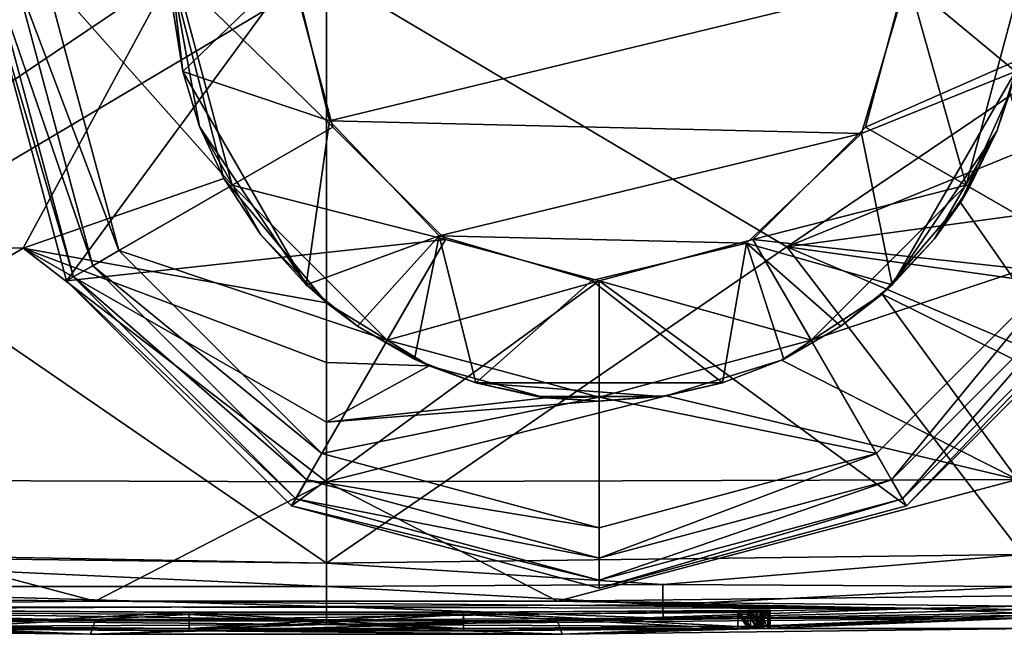
# Model space of a CAD drawing. Units: inches. Extents: x -41 to 76, y -25 to 65.
# Drawn here: x -18 to 13, y -20 to -1 of the extents above; entities that cross this region are included whole.
import ezdxf

# ---------------------------------------------------------------- set-up
doc = ezdxf.new("R2010")
doc.units = ezdxf.units.IN
doc.header["$MEASUREMENT"] = 0
doc.layers.add('253', color=7, linetype='Continuous')

msp = doc.modelspace()

# ---------------------------------------------------------------- linework, layer by layer
at = {"layer": '253', "color": 253}
for points in [[(-8.45, 0, 54.014), (-35.193, 0, 53.562), (-22.714, -8.474, 53.773)], [(-32.754, 0, -38.045), (-13.25, 0, -38.338), (-25.643, -8.355, -38.115)], [(-25.643, -8.355, -38.115), (-13.25, 0, -38.338), (-17.841, -8.514, -38.204)], [(-8.45, 0, 54.014), (-22.714, -8.474, 53.773), (-8.45, -18.269, 53.587)], [(-18.799, 0, -134.038), (-19.05, 0, -134.975), (-16.28, -9.399, -134.038)], [(-16.28, -9.399, -134.038), (-19.05, 0, -134.975), (-16.498, -9.525, -134.975)], [(-16.498, -9.525, -146), (-16.498, -9.525, -134.975), (-19.05, 0, -146)], [(-19.05, 0, -146), (-16.498, -9.525, -134.975), (-19.05, 0, -134.975)], [(-9.52, 0, -146), (-16.498, -9.525, -146), (-19.05, 0, -146)], [(-18.113, 0, -133.351), (-18.799, 0, -134.038), (-15.686, -9.056, -133.351)], [(-15.686, -9.056, -133.351), (-18.799, 0, -134.038), (-16.28, -9.399, -134.038)], [(-15.686, -9.056, -133.351), (-14.874, -8.588, -133.1), (-18.113, 0, -133.351)], [(-18.113, 0, -133.351), (-14.874, -8.588, -133.1), (-17.175, 0, -133.1)], [(-13.25, 0, -38.338), (-11.628, -6.352, -38.292), (-17.841, -8.514, -38.204)], [(-13.125, 0, -133.1), (-17.175, 0, -133.1), (-11.367, -6.562, -133.1)], [(-11.367, -6.562, -133.1), (-17.175, 0, -133.1), (-14.874, -8.588, -133.1)], [(-8.245, -4.76, -146), (-16.498, -9.525, -146), (-9.52, 0, -146)], [(-13.25, 0, -38.338), (-13.211, -1.02, -48.65), (-12.897, -3.037, -43.65)], [(-13.25, 0, -38.338), (-12.897, -3.037, -43.65), (-12.374, -4.737, -42.749)], [(-12.374, -4.737, -42.749), (-11.628, -6.352, -38.292), (-13.25, 0, -38.338)], [(-13.211, -1.02, -48.65), (-9.517, 0.225, -48.65), (-12.897, -3.037, -48.65)], [(-11.367, -6.562, -133.1), (-11.367, -6.562, -130.1), (-13.125, 0, -133.1)], [(-13.125, 0, -133.1), (-11.367, -6.562, -130.1), (-13.125, 0, -130.1)], [(-9.52, 0, -130.1), (-13.125, 0, -130.1), (-8.245, -4.76, -130.1)], [(-8.245, -4.76, -130.1), (-13.125, 0, -130.1), (-11.367, -6.562, -130.1)], [(-12.897, -3.037, -48.65), (-9.517, 0.225, -48.65), (-8.355, -4.564, -48.65)], [(-8.245, -4.76, -130.1), (-8.245, -4.76, -146), (-9.52, 0, -130.1)], [(-9.52, 0, -130.1), (-8.245, -4.76, -146), (-9.52, 0, -146)], [(-8.355, -4.564, -151.5), (-8.355, -4.564, -48.65), (-9.517, 0.225, -151.5)], [(-9.517, 0.225, -151.5), (-8.355, -4.564, -48.65), (-9.517, 0.225, -48.65)], [(-9.517, 0.225, -151.5), (9.517, -0.225, -151.5), (-8.355, -4.564, -151.5)], [(-8.45, 0, 54.014), (-8.45, -18.269, 53.587), (5.814, -8.474, 53.773)], [(5.814, -8.474, 53.773), (18.293, 0, 53.562), (-8.45, 0, 54.014)], [(18.258, -3.401, 53.555), (18.293, 0, 53.562), (5.814, -8.474, 53.773)], [(9.52, 0, -130.1), (9.52, 0, -146), (8.245, -4.76, -130.1)], [(8.245, -4.76, -130.1), (9.52, 0, -146), (8.245, -4.76, -146)], [(9.52, 0, -146), (19.05, 0, -146), (8.245, -4.76, -146)], [(8.245, -4.76, -146), (19.05, 0, -146), (16.498, -9.525, -146)], [(8.245, -4.76, -130.1), (11.367, -6.562, -130.1), (9.52, 0, -130.1)], [(9.52, 0, -130.1), (11.367, -6.562, -130.1), (13.125, 0, -130.1)], [(13.125, 0, -133.1), (13.125, 0, -130.1), (11.367, -6.562, -133.1)], [(11.367, -6.562, -133.1), (13.125, 0, -130.1), (11.367, -6.562, -130.1)], [(11.367, -6.562, -133.1), (14.874, -8.588, -133.1), (13.125, 0, -133.1)], [(-8.355, -4.564, -151.5), (9.517, -0.225, -151.5), (8.13, -4.953, -151.5)], [(9.517, -0.225, -151.5), (9.517, -0.225, -48.65), (8.13, -4.953, -151.5)], [(8.13, -4.953, -151.5), (9.517, -0.225, -48.65), (8.13, -4.953, -48.65)], [(12.897, -3.037, -48.65), (8.13, -4.953, -48.65), (9.517, -0.225, -48.65)], [(12.897, -3.037, -48.65), (9.517, -0.225, -48.65), (13.211, -1.02, -48.65)], [(-13.211, -1.02, -48.65), (-12.897, -3.037, -48.65), (-12.897, -3.037, -43.65)], [(-12.897, -3.037, -48.65), (-8.355, -4.564, -48.65), (-9.079, -9.651, -48.65)], [(-12.897, -3.037, -43.65), (-12.897, -3.037, -48.65), (-9.079, -9.651, -43.65)], [(-9.079, -9.651, -43.65), (-12.897, -3.037, -48.65), (-9.079, -9.651, -48.65)], [(-12.897, -3.037, -43.65), (-9.079, -9.651, -43.65), (-12.374, -4.737, -42.749)], [(9.079, -9.651, -48.65), (8.13, -4.953, -48.65), (12.897, -3.037, -48.65)], [(9.079, -9.651, -43.65), (9.079, -9.651, -48.65), (12.897, -3.037, -43.65)], [(12.897, -3.037, -43.65), (9.079, -9.651, -48.65), (12.897, -3.037, -48.65)], [(12.897, -3.037, -43.65), (12.317, -4.883, -42.695), (9.079, -9.651, -43.65)], [(12.725, -3.693, -38.097), (12.317, -4.883, -42.695), (12.897, -3.037, -43.65)], [(5.814, -8.474, 53.773), (18.163, -6.79, 53.545), (18.258, -3.401, 53.555)], [(11.189, -7.097, -38.094), (12.317, -4.883, -42.695), (12.725, -3.693, -38.097)], [(15.484, -13.273, -37.977), (11.189, -7.097, -38.094), (12.725, -3.693, -38.097)], [(-9.079, -9.651, -48.65), (-8.355, -4.564, -48.65), (-4.953, -8.13, -48.65)], [(-4.953, -8.13, -151.5), (-4.953, -8.13, -48.65), (-8.355, -4.564, -151.5)], [(-8.355, -4.564, -151.5), (-4.953, -8.13, -48.65), (-8.355, -4.564, -48.65)], [(-8.355, -4.564, -151.5), (8.13, -4.953, -151.5), (-4.953, -8.13, -151.5)], [(-4.76, -8.245, -146), (-16.498, -9.525, -146), (-8.245, -4.76, -146)], [(-11.628, -6.352, -42.383), (-11.628, -6.352, -38.292), (-12.374, -4.737, -42.749)], [(-12.374, -4.737, -42.749), (-9.079, -9.651, -43.65), (-10.484, -8.102, -42.646)], [(-12.374, -4.737, -42.749), (-10.484, -8.102, -42.646), (-11.628, -6.352, -42.383)], [(-8.245, -4.76, -130.1), (-11.367, -6.562, -130.1), (-4.76, -8.245, -130.1)], [(-4.76, -8.245, -130.1), (-4.76, -8.245, -146), (-8.245, -4.76, -130.1)], [(-8.245, -4.76, -130.1), (-4.76, -8.245, -146), (-8.245, -4.76, -146)], [(8.245, -4.76, -130.1), (8.245, -4.76, -146), (4.76, -8.245, -130.1)], [(4.76, -8.245, -130.1), (8.245, -4.76, -146), (4.76, -8.245, -146)], [(8.245, -4.76, -146), (16.498, -9.525, -146), (4.76, -8.245, -146)], [(4.76, -8.245, -130.1), (11.367, -6.562, -130.1), (8.245, -4.76, -130.1)], [(-4.953, -8.13, -151.5), (8.13, -4.953, -151.5), (4.564, -8.355, -151.5)], [(8.13, -4.953, -151.5), (8.13, -4.953, -48.65), (4.564, -8.355, -151.5)], [(4.564, -8.355, -151.5), (8.13, -4.953, -48.65), (4.564, -8.355, -48.65)], [(9.079, -9.651, -48.65), (4.564, -8.355, -48.65), (8.13, -4.953, -48.65)], [(9.079, -9.651, -43.65), (12.317, -4.883, -42.695), (10.388, -8.226, -42.695)], [(10.388, -8.226, -42.695), (12.317, -4.883, -42.695), (11.475, -6.625, -42.375)], [(11.189, -7.097, -38.094), (11.475, -6.625, -42.375), (12.317, -4.883, -42.695)], [(-11.628, -6.352, -38.292), (-8.45, -10.206, -38.241), (-17.841, -8.514, -38.204)], [(-10.484, -8.102, -42.646), (-8.45, -10.206, -38.241), (-11.628, -6.352, -38.292)], [(-10.484, -8.102, -42.646), (-11.628, -6.352, -38.292), (-11.628, -6.352, -42.383)], [(-11.367, -6.562, -133.1), (-14.874, -8.588, -133.1), (-6.562, -11.367, -133.1)], [(-6.562, -11.367, -133.1), (-6.562, -11.367, -130.1), (-11.367, -6.562, -133.1)], [(-11.367, -6.562, -133.1), (-6.562, -11.367, -130.1), (-11.367, -6.562, -130.1)], [(-4.76, -8.245, -130.1), (-11.367, -6.562, -130.1), (-6.562, -11.367, -130.1)], [(4.76, -8.245, -130.1), (6.562, -11.367, -130.1), (11.367, -6.562, -130.1)], [(11.367, -6.562, -133.1), (11.367, -6.562, -130.1), (6.562, -11.367, -133.1)], [(6.562, -11.367, -133.1), (11.367, -6.562, -130.1), (6.562, -11.367, -130.1)], [(6.562, -11.367, -133.1), (14.874, -8.588, -133.1), (11.367, -6.562, -133.1)], [(11.189, -7.097, -38.094), (10.388, -8.226, -42.695), (11.475, -6.625, -42.375)], [(5.814, -8.474, 53.773), (18.01, -10.177, 53.535), (18.163, -6.79, 53.545)], [(8.765, -9.937, -38.093), (10.388, -8.226, -42.695), (11.189, -7.097, -38.094)], [(8.765, -9.937, -38.093), (11.189, -7.097, -38.094), (15.484, -13.273, -37.977)], [(-9.079, -9.651, -43.65), (-8.45, -10.206, -38.241), (-10.484, -8.102, -42.646)], [(-9.079, -9.651, -48.65), (-4.953, -8.13, -48.65), (-7.489, -10.931, -48.65)], [(-7.489, -10.931, -48.65), (-4.953, -8.13, -48.65), (-5.722, -11.951, -48.65)], [(-5.722, -11.951, -48.65), (-4.953, -8.13, -48.65), (-3.818, -12.688, -48.65)], [(-0.225, -9.517, -151.5), (-0.225, -9.517, -48.65), (-4.953, -8.13, -151.5)], [(-4.953, -8.13, -151.5), (-0.225, -9.517, -48.65), (-4.953, -8.13, -48.65)], [(-4.953, -8.13, -151.5), (4.564, -8.355, -151.5), (-0.225, -9.517, -151.5)], [(-3.818, -12.688, -48.65), (-4.953, -8.13, -48.65), (-0.225, -9.517, -48.65)], [(8.765, -9.937, -38.093), (9.079, -9.651, -43.65), (10.388, -8.226, -42.695)], [(-8.45, -18.269, 53.587), (-22.714, -8.474, 53.773), (-31.096, -17.864, 53.517)], [(-17.841, -8.514, -38.204), (-29.855, -15.683, -37.977), (-25.643, -8.355, -38.115)], [(-17.841, -8.514, -38.204), (-8.45, -15.757, -38.09), (-29.855, -15.683, -37.977)], [(-17.841, -8.514, -38.204), (-8.45, -10.206, -38.241), (-8.45, -12.056, -38.198)], [(-17.841, -8.514, -38.204), (-8.45, -12.056, -38.198), (-8.45, -13.907, -38.148)], [(-8.45, -13.907, -38.148), (-8.45, -15.757, -38.09), (-17.841, -8.514, -38.204)], [(-4.76, -8.245, -146), (-9.525, -16.498, -146), (-16.498, -9.525, -146)], [(0, -9.52, -146), (-9.525, -16.498, -146), (-4.76, -8.245, -146)], [(5.814, -8.474, 53.773), (-8.45, -18.269, 53.587), (13.128, -18.009, 53.52)], [(-4.76, -8.245, -130.1), (-6.562, -11.367, -130.1), (0, -9.52, -130.1)], [(0, -9.52, -130.1), (0, -9.52, -146), (-4.76, -8.245, -130.1)], [(-4.76, -8.245, -130.1), (0, -9.52, -146), (-4.76, -8.245, -146)], [(4.564, -8.355, -151.5), (4.564, -8.355, -48.65), (-0.225, -9.517, -151.5)], [(-0.225, -9.517, -151.5), (4.564, -8.355, -48.65), (-0.225, -9.517, -48.65)], [(3.818, -12.688, -48.65), (-0.225, -9.517, -48.65), (4.564, -8.355, -48.65)], [(4.76, -8.245, -130.1), (4.76, -8.245, -146), (0, -9.52, -130.1)], [(0, -9.52, -130.1), (4.76, -8.245, -146), (0, -9.52, -146)], [(4.76, -8.245, -146), (9.525, -16.498, -146), (0, -9.52, -146)], [(0, -9.52, -130.1), (6.562, -11.367, -130.1), (4.76, -8.245, -130.1)], [(3.818, -12.688, -48.65), (4.564, -8.355, -48.65), (5.722, -11.951, -48.65)], [(5.722, -11.951, -48.65), (4.564, -8.355, -48.65), (7.489, -10.931, -48.65)], [(7.489, -10.931, -48.65), (4.564, -8.355, -48.65), (9.079, -9.651, -48.65)], [(4.76, -8.245, -146), (16.498, -9.525, -146), (9.525, -16.498, -146)], [(5.814, -8.474, 53.773), (13.128, -18.009, 53.52), (17.799, -13.561, 53.521)], [(17.799, -13.561, 53.521), (18.01, -10.177, 53.535), (5.814, -8.474, 53.773)], [(-15.686, -9.056, -133.351), (-8.588, -14.874, -133.1), (-14.874, -8.588, -133.1)], [(-6.562, -11.367, -133.1), (-14.874, -8.588, -133.1), (-8.588, -14.874, -133.1)], [(6.562, -11.367, -133.1), (8.588, -14.874, -133.1), (14.874, -8.588, -133.1)], [(9.056, -15.686, -133.351), (14.874, -8.588, -133.1), (8.588, -14.874, -133.1)], [(15.686, -9.056, -133.351), (14.874, -8.588, -133.1), (9.056, -15.686, -133.351)], [(-15.686, -9.056, -133.351), (-16.28, -9.399, -134.038), (-9.056, -15.686, -133.351)], [(-9.056, -15.686, -133.351), (-8.588, -14.874, -133.1), (-15.686, -9.056, -133.351)], [(9.056, -15.686, -133.351), (9.399, -16.28, -134.038), (15.686, -9.056, -133.351)], [(15.686, -9.056, -133.351), (9.399, -16.28, -134.038), (16.28, -9.399, -134.038)], [(-16.28, -9.399, -134.038), (-16.498, -9.525, -134.975), (-9.399, -16.28, -134.038)], [(-9.056, -15.686, -133.351), (-16.28, -9.399, -134.038), (-9.399, -16.28, -134.038)], [(9.399, -16.28, -134.038), (9.525, -16.498, -134.975), (16.28, -9.399, -134.038)], [(16.28, -9.399, -134.038), (9.525, -16.498, -134.975), (16.498, -9.525, -134.975)], [(-9.399, -16.28, -134.038), (-16.498, -9.525, -134.975), (-9.525, -16.498, -134.975)], [(-9.525, -16.498, -146), (-9.525, -16.498, -134.975), (-16.498, -9.525, -146)], [(-16.498, -9.525, -146), (-9.525, -16.498, -134.975), (-16.498, -9.525, -134.975)], [(0, -9.52, -146), (0, -19.05, -146), (-9.525, -16.498, -146)], [(-9.079, -9.651, -43.65), (-9.079, -9.651, -48.65), (-8.45, -10.206, -38.241)], [(-8.45, -10.206, -38.241), (-9.079, -9.651, -48.65), (-7.489, -10.931, -48.65)], [(0, -9.52, -130.1), (-6.562, -11.367, -130.1), (0, -13.125, -130.1)], [(-3.818, -12.688, -48.65), (-0.225, -9.517, -48.65), (3.818, -12.688, -48.65)], [(0, -9.52, -146), (9.525, -16.498, -146), (0, -19.05, -146)], [(0, -9.52, -130.1), (0, -13.125, -130.1), (6.562, -11.367, -130.1)], [(8.765, -9.937, -38.093), (7.489, -10.931, -48.65), (9.079, -9.651, -43.65)], [(7.489, -10.931, -48.65), (9.079, -9.651, -48.65), (9.079, -9.651, -43.65)], [(16.498, -9.525, -146), (16.498, -9.525, -134.975), (9.525, -16.498, -146)], [(9.525, -16.498, -146), (16.498, -9.525, -134.975), (9.525, -16.498, -134.975)], [(5.647, -11.986, -38.093), (7.489, -10.931, -48.65), (8.765, -9.937, -38.093)], [(5.647, -11.986, -38.093), (8.765, -9.937, -38.093), (12.955, -15.683, -37.977)], [(12.955, -15.683, -37.977), (8.765, -9.937, -38.093), (15.484, -13.273, -37.977)], [(-8.45, -10.206, -38.241), (-7.489, -10.931, -48.65), (-5.263, -12.16, -38.178)], [(-8.45, -10.206, -38.241), (-5.263, -12.16, -38.178), (-8.45, -12.056, -38.198)], [(-5.263, -12.16, -38.178), (-7.489, -10.931, -48.65), (-5.722, -11.951, -48.65)], [(5.722, -11.951, -48.65), (7.489, -10.931, -48.65), (5.647, -11.986, -38.093)], [(-6.562, -11.367, -133.1), (-8.588, -14.874, -133.1), (0, -13.125, -133.1)], [(0, -13.125, -133.1), (0, -13.125, -130.1), (-6.562, -11.367, -133.1)], [(-6.562, -11.367, -133.1), (0, -13.125, -130.1), (-6.562, -11.367, -130.1)], [(6.562, -11.367, -133.1), (6.562, -11.367, -130.1), (0, -13.125, -133.1)], [(0, -13.125, -133.1), (6.562, -11.367, -130.1), (0, -13.125, -130.1)], [(0, -13.125, -133.1), (8.588, -14.874, -133.1), (6.562, -11.367, -133.1)], [(-8.45, -12.056, -38.198), (-5.263, -12.16, -38.178), (-8.45, -13.907, -38.148)], [(-8.45, -13.907, -38.148), (-5.263, -12.16, -38.178), (-1.66, -13.146, -38.129)], [(-5.263, -12.16, -38.178), (-5.722, -11.951, -48.65), (-3.818, -12.688, -43.65)], [(-3.818, -12.688, -43.65), (-5.722, -11.951, -48.65), (-3.818, -12.688, -48.65)], [(-5.263, -12.16, -38.178), (-3.818, -12.688, -43.65), (-1.66, -13.146, -38.129)], [(2.077, -13.086, -38.103), (3.818, -12.688, -43.65), (5.647, -11.986, -38.093)], [(5.647, -11.986, -38.093), (12.955, -15.683, -37.977), (2.077, -13.086, -38.103)], [(5.647, -11.986, -38.093), (3.818, -12.688, -48.65), (5.722, -11.951, -48.65)], [(5.647, -11.986, -38.093), (3.818, -12.688, -43.65), (3.818, -12.688, -48.65)], [(-1.66, -13.146, -38.129), (-3.818, -12.688, -43.65), (-1.93, -13.109, -42.695)], [(-3.818, -12.688, -43.65), (-3.818, -12.688, -48.65), (3.818, -12.688, -43.65)], [(3.818, -12.688, -43.65), (-3.818, -12.688, -48.65), (3.818, -12.688, -48.65)], [(3.818, -12.688, -43.65), (1.93, -13.109, -42.695), (-3.818, -12.688, -43.65)], [(-3.818, -12.688, -43.65), (1.93, -13.109, -42.695), (-1.93, -13.109, -42.695)], [(2.077, -13.086, -38.103), (1.93, -13.109, -42.695), (3.818, -12.688, -43.65)], [(-8.45, -13.907, -38.148), (-1.66, -13.146, -38.129), (2.077, -13.086, -38.103)], [(2.077, -13.086, -38.103), (12.955, -15.683, -37.977), (-8.45, -15.757, -38.09)], [(2.077, -13.086, -38.103), (-8.45, -15.757, -38.09), (-8.45, -13.907, -38.148)], [(-1.66, -13.146, -38.129), (-1.93, -13.109, -42.695), (0, -13.25, -42.375)], [(-1.93, -13.109, -42.695), (1.93, -13.109, -42.695), (0, -13.25, -42.375)], [(-1.66, -13.146, -38.129), (0, -13.25, -42.375), (2.077, -13.086, -38.103)], [(2.077, -13.086, -38.103), (0, -13.25, -42.375), (1.93, -13.109, -42.695)], [(0, -13.125, -133.1), (-8.588, -14.874, -133.1), (0, -17.175, -133.1)], [(0, -13.125, -133.1), (0, -17.175, -133.1), (8.588, -14.874, -133.1)], [(-9.056, -15.686, -133.351), (0, -17.175, -133.1), (-8.588, -14.874, -133.1)], [(9.056, -15.686, -133.351), (8.588, -14.874, -133.1), (0, -18.113, -133.351)], [(0, -18.113, -133.351), (8.588, -14.874, -133.1), (0, -17.175, -133.1)], [(-29.92, -19.281, -34.508), (-29.855, -15.683, -37.977), (-15.607, -19.452, -34.508)], [(-15.607, -19.452, -34.508), (-29.855, -15.683, -37.977), (-8.45, -15.757, -38.09)], [(-15.607, -19.452, -34.508), (-8.45, -15.757, -38.09), (-1.293, -19.452, -34.508)], [(-9.056, -15.686, -133.351), (-9.399, -16.28, -134.038), (0, -18.113, -133.351)], [(0, -18.113, -133.351), (0, -17.175, -133.1), (-9.056, -15.686, -133.351)], [(-1.293, -19.452, -34.508), (-8.45, -15.757, -38.09), (12.955, -15.683, -37.977)], [(-1.293, -19.452, -34.508), (12.955, -15.683, -37.977), (13.02, -19.281, -34.508)], [(0, -18.113, -133.351), (0, -18.799, -134.038), (9.056, -15.686, -133.351)], [(9.056, -15.686, -133.351), (0, -18.799, -134.038), (9.399, -16.28, -134.038)], [(0, -18.799, -134.038), (-9.399, -16.28, -134.038), (-9.525, -16.498, -134.975)], [(0, -18.113, -133.351), (-9.399, -16.28, -134.038), (0, -18.799, -134.038)], [(0, -18.799, -134.038), (0, -19.05, -134.975), (9.399, -16.28, -134.038)], [(9.399, -16.28, -134.038), (0, -19.05, -134.975), (9.525, -16.498, -134.975)], [(0, -18.799, -134.038), (-9.525, -16.498, -134.975), (0, -19.05, -134.975)], [(0, -19.05, -146), (0, -19.05, -134.975), (-9.525, -16.498, -146)], [(-9.525, -16.498, -146), (0, -19.05, -134.975), (-9.525, -16.498, -134.975)], [(9.525, -16.498, -146), (9.525, -16.498, -134.975), (0, -19.05, -146)], [(0, -19.05, -146), (9.525, -16.498, -134.975), (0, -19.05, -134.975)], [(-8.45, -18.269, 53.587), (-31.096, -17.864, 53.517), (-30.028, -18.009, 53.52)], [(-8.45, -19, 53.41), (-30.028, -18.009, 53.52), (-30.045, -18.992, 53.246)], [(-8.45, -18.269, 53.587), (-30.028, -18.009, 53.52), (-8.45, -19, 53.41)], [(13.128, -18.009, 53.52), (-8.45, -18.269, 53.587), (1.974, -18.937, 53.391)], [(1.974, -18.937, 53.391), (-8.45, -18.269, 53.587), (-8.45, -19, 53.41)], [(1.974, -18.937, 53.391), (13.145, -18.992, 53.246), (13.128, -18.009, 53.52)], [(-8.45, -19.616, 52.977), (-30.045, -18.992, 53.246), (-30.054, -19.712, 52.523)], [(-8.45, -19, 53.41), (-30.045, -18.992, 53.246), (-8.45, -19.616, 52.977)], [(1.974, -18.937, 53.391), (-8.45, -19, 53.41), (1.977, -19.562, 52.958)], [(1.977, -19.562, 52.958), (-8.45, -19, 53.41), (-8.45, -19.616, 52.977)], [(1.977, -19.562, 52.958), (13.145, -18.992, 53.246), (1.974, -18.937, 53.391)], [(1.977, -19.562, 52.958), (13.154, -19.712, 52.523), (13.145, -18.992, 53.246)], [(-29.926, -19.61, -34.094), (-29.92, -19.281, -34.508), (-15.607, -19.452, -34.508)], [(9.823, -19.678, -34.068), (-29.926, -19.61, -34.094), (-15.607, -19.452, -34.508)], [(9.823, -19.678, -34.068), (-15.607, -19.452, -34.508), (-1.293, -19.452, -34.508)], [(13.02, -19.281, -34.508), (13.026, -19.61, -34.094), (-1.293, -19.452, -34.508)], [(-1.293, -19.452, -34.508), (13.026, -19.61, -34.094), (9.823, -19.678, -34.068)], [(-8.45, -20.025, 52.345), (-30.054, -19.712, 52.523), (-30.055, -19.981, 51.538)], [(-8.45, -19.616, 52.977), (-30.054, -19.712, 52.523), (-8.45, -20.025, 52.345)], [(-29.931, -19.893, -33.086), (-29.929, -19.819, -33.609), (-15.611, -20.064, -33.086)], [(-15.611, -20.064, -33.086), (-29.929, -19.819, -33.609), (-29.926, -19.61, -34.094)], [(-15.611, -20.064, -33.086), (-29.926, -19.61, -34.094), (9.823, -19.678, -34.068)], [(-21.2, -19.735, 36.95), (-12.7, -19.796, 36.95), (-21.2, -20.236, 36.95)], [(-21.2, -19.737, 36.75), (-12.7, -19.796, 36.95), (-21.2, -19.735, 36.95)], [(-12.7, -19.797, 36.75), (-12.7, -19.796, 36.95), (-21.2, -19.737, 36.75)], [(-21.2, -19.737, 36.75), (-21.2, -20.237, 36.75), (-12.7, -19.797, 36.75)], [(-21.2, -20.236, 36.95), (-12.7, -19.796, 36.95), (-12.7, -20.296, 36.95)], [(-12.7, -19.797, 36.75), (-21.2, -20.237, 36.75), (-12.7, -20.297, 36.75)], [(-21.2, -19.804, 29.1), (-21.2, -19.806, 28.9), (-12.7, -19.864, 29.1)], [(-12.7, -19.864, 29.1), (-21.2, -20.304, 29.1), (-21.2, -19.804, 29.1)], [(-21.2, -20.306, 28.9), (-12.7, -19.866, 28.9), (-21.2, -19.806, 28.9)], [(-12.7, -19.864, 29.1), (-21.2, -19.806, 28.9), (-12.7, -19.866, 28.9)], [(9.823, -19.678, -34.068), (-1.289, -20.064, -33.086), (-15.611, -20.064, -33.086)], [(-12.7, -20.296, 36.95), (-12.7, -19.796, 36.95), (-4.2, -19.796, 36.95)], [(-12.7, -20.296, 36.95), (-4.2, -19.796, 36.95), (-4.2, -20.296, 36.95)], [(-4.2, -19.797, 36.75), (-4.2, -19.796, 36.95), (-12.7, -19.797, 36.75)], [(-12.7, -19.797, 36.75), (-4.2, -19.796, 36.95), (-12.7, -19.796, 36.95)], [(-12.7, -19.797, 36.75), (-12.7, -20.297, 36.75), (-4.2, -20.297, 36.75)], [(-12.7, -19.797, 36.75), (-4.2, -20.297, 36.75), (-4.2, -19.797, 36.75)], [(1.977, -19.562, 52.958), (-8.45, -19.616, 52.977), (1.979, -19.979, 52.323)], [(1.979, -19.979, 52.323), (-8.45, -19.616, 52.977), (-8.45, -20.025, 52.345)], [(4.3, -20.236, 36.95), (-4.2, -19.796, 36.95), (4.3, -19.735, 36.95)], [(4.3, -19.737, 36.75), (4.3, -19.735, 36.95), (-4.2, -19.796, 36.95)], [(4.3, -19.737, 36.75), (-4.2, -19.796, 36.95), (-4.2, -19.797, 36.75)], [(-4.2, -19.797, 36.75), (4.3, -20.237, 36.75), (4.3, -19.737, 36.75)], [(-4.2, -20.296, 36.95), (-4.2, -19.796, 36.95), (4.3, -20.236, 36.95)], [(-4.2, -19.797, 36.75), (-4.2, -20.297, 36.75), (4.3, -20.237, 36.75)], [(4.3, -19.806, 28.9), (4.3, -19.804, 29.1), (-4.2, -19.864, 29.1)], [(4.3, -19.804, 29.1), (4.3, -20.304, 29.1), (-4.2, -19.864, 29.1)], [(4.3, -19.806, 28.9), (-4.2, -19.866, 28.9), (4.3, -20.306, 28.9)], [(-4.2, -19.864, 29.1), (-4.2, -19.866, 28.9), (4.3, -19.806, 28.9)], [(9.823, -19.678, -34.068), (13.029, -19.819, -33.609), (-1.289, -20.064, -33.086)], [(13.029, -19.819, -33.609), (13.031, -19.893, -33.086), (-1.289, -20.064, -33.086)], [(1.979, -19.979, 52.323), (13.154, -19.712, 52.523), (1.977, -19.562, 52.958)], [(1.979, -19.979, 52.323), (13.155, -19.981, 51.538), (13.154, -19.712, 52.523)], [(4.683, -19.732, 36.874), (4.683, -20.232, 36.874), (4.3, -19.735, 36.95)], [(4.606, -19.734, 36.689), (4.683, -19.732, 36.874), (4.3, -19.735, 36.95)], [(4.606, -19.734, 36.689), (4.3, -19.735, 36.95), (4.3, -19.737, 36.75)], [(4.606, -20.234, 36.689), (4.606, -19.734, 36.689), (4.3, -19.737, 36.75)], [(4.3, -19.735, 36.95), (4.683, -20.232, 36.874), (4.3, -20.236, 36.95)], [(4.606, -20.234, 36.689), (4.3, -19.737, 36.75), (4.3, -20.237, 36.75)], [(4.683, -19.801, 28.976), (4.606, -19.8, 29.161), (4.3, -19.806, 28.9)], [(4.3, -19.806, 28.9), (4.606, -19.8, 29.161), (4.3, -19.804, 29.1)], [(4.606, -20.3, 29.161), (4.3, -19.804, 29.1), (4.606, -19.8, 29.161)], [(4.3, -19.806, 28.9), (4.683, -20.301, 28.976), (4.683, -19.801, 28.976)], [(4.3, -20.304, 29.1), (4.3, -19.804, 29.1), (4.606, -20.3, 29.161)], [(4.3, -20.306, 28.9), (4.683, -20.301, 28.976), (4.3, -19.806, 28.9)], [(4.866, -19.733, 36.516), (4.683, -19.732, 36.874), (4.606, -19.734, 36.689)], [(4.866, -20.233, 36.516), (4.866, -19.733, 36.516), (4.606, -19.734, 36.689)], [(4.866, -20.233, 36.516), (4.606, -19.734, 36.689), (4.606, -20.234, 36.689)], [(4.606, -19.8, 29.161), (4.683, -19.801, 28.976), (4.866, -19.796, 29.334)], [(4.866, -20.296, 29.334), (4.606, -19.8, 29.161), (4.866, -19.796, 29.334)], [(4.606, -20.3, 29.161), (4.606, -19.8, 29.161), (4.866, -20.296, 29.334)], [(5.007, -19.73, 36.657), (5.007, -20.23, 36.657), (4.683, -19.732, 36.874)], [(4.683, -19.732, 36.874), (4.866, -19.733, 36.516), (5.007, -19.73, 36.657)], [(4.683, -19.732, 36.874), (5.007, -20.23, 36.657), (4.683, -20.232, 36.874)], [(4.683, -19.801, 28.976), (5.007, -20.295, 29.193), (5.007, -19.795, 29.193)], [(4.866, -19.796, 29.334), (4.683, -19.801, 28.976), (5.007, -19.795, 29.193)], [(4.683, -19.801, 28.976), (4.683, -20.301, 28.976), (5.007, -20.295, 29.193)], [(5.007, -19.73, 36.657), (4.866, -19.733, 36.516), (5.039, -19.733, 36.256)], [(5.039, -20.233, 36.256), (5.039, -19.733, 36.256), (4.866, -20.233, 36.516)], [(4.866, -20.233, 36.516), (5.039, -19.733, 36.256), (4.866, -19.733, 36.516)], [(4.866, -19.796, 29.334), (5.007, -19.795, 29.193), (5.039, -19.792, 29.594)], [(5.039, -20.292, 29.594), (4.866, -19.796, 29.334), (5.039, -19.792, 29.594)], [(4.866, -20.296, 29.334), (4.866, -19.796, 29.334), (5.039, -20.292, 29.594)], [(5.224, -19.731, 36.333), (5.007, -20.23, 36.657), (5.007, -19.73, 36.657)], [(5.1, -19.735, 35.95), (5.224, -19.731, 36.333), (5.007, -19.73, 36.657)], [(5.007, -19.73, 36.657), (5.039, -19.733, 36.256), (5.1, -19.735, 35.95)], [(5.224, -19.731, 36.333), (5.224, -20.231, 36.333), (5.007, -20.23, 36.657)], [(5.039, -19.792, 29.594), (5.007, -19.795, 29.193), (5.1, -19.788, 29.9)], [(5.1, -19.788, 29.9), (5.007, -19.795, 29.193), (5.224, -19.79, 29.517)], [(5.007, -19.795, 29.193), (5.224, -20.29, 29.517), (5.224, -19.79, 29.517)], [(5.007, -19.795, 29.193), (5.007, -20.295, 29.193), (5.224, -20.29, 29.517)], [(5.039, -20.233, 36.256), (5.1, -19.735, 35.95), (5.039, -19.733, 36.256)], [(5.1, -20.235, 35.95), (5.1, -19.735, 35.95), (5.039, -20.233, 36.256)], [(5.1, -20.288, 29.9), (5.039, -19.792, 29.594), (5.1, -19.788, 29.9)], [(5.039, -20.292, 29.594), (5.039, -19.792, 29.594), (5.1, -20.288, 29.9)], [(5.1, -19.735, 35.95), (5.224, -19.79, 29.517), (5.224, -19.731, 36.333)], [(5.1, -19.788, 29.9), (5.224, -19.79, 29.517), (5.1, -19.735, 35.95)], [(5.1, -20.235, 35.95), (5.1, -19.788, 29.9), (5.1, -19.735, 35.95)], [(5.1, -20.288, 29.9), (5.1, -19.788, 29.9), (5.1, -20.235, 35.95)], [(5.3, -19.733, 35.95), (5.224, -20.231, 36.333), (5.224, -19.731, 36.333)], [(5.224, -19.79, 29.517), (5.3, -19.786, 29.9), (5.224, -19.731, 36.333)], [(5.224, -19.731, 36.333), (5.3, -19.786, 29.9), (5.3, -19.733, 35.95)], [(5.3, -20.233, 35.95), (5.224, -20.231, 36.333), (5.3, -19.733, 35.95)], [(5.224, -19.79, 29.517), (5.3, -20.286, 29.9), (5.3, -19.786, 29.9)], [(5.224, -19.79, 29.517), (5.224, -20.29, 29.517), (5.3, -20.286, 29.9)], [(5.3, -19.733, 35.95), (5.3, -19.786, 29.9), (5.3, -20.233, 35.95)], [(5.3, -20.233, 35.95), (5.3, -19.786, 29.9), (5.3, -20.286, 29.9)], [(13.026, -19.61, -34.094), (13.029, -19.819, -33.609), (9.823, -19.678, -34.068)], [(-30.36, -20.3, 14.403), (-29.931, -19.893, -33.086), (-15.754, -20.478, 14.403)], [(-21.2, -20.236, 36.95), (-8.45, -20.175, 51.607), (-30.055, -19.981, 51.538)], [(-8.45, -20.025, 52.345), (-30.055, -19.981, 51.538), (-8.45, -20.175, 51.607)], [(-15.754, -20.478, 14.403), (-29.931, -19.893, -33.086), (-15.611, -20.064, -33.086)], [(-12.7, -19.864, 29.1), (-12.7, -20.364, 29.1), (-21.2, -20.304, 29.1)], [(-12.7, -20.366, 28.9), (-12.7, -19.866, 28.9), (-21.2, -20.306, 28.9)], [(-15.754, -20.478, 14.403), (-15.611, -20.064, -33.086), (-1.289, -20.064, -33.086)], [(-15.754, -20.478, 14.403), (-1.289, -20.064, -33.086), (-1.146, -20.478, 14.403)], [(-12.7, -19.864, 29.1), (-12.7, -19.866, 28.9), (-4.2, -19.864, 29.1)], [(-4.2, -19.864, 29.1), (-12.7, -19.866, 28.9), (-4.2, -19.866, 28.9)], [(-4.2, -19.864, 29.1), (-4.2, -20.364, 29.1), (-12.7, -20.364, 29.1)], [(-4.2, -19.864, 29.1), (-12.7, -20.364, 29.1), (-12.7, -19.864, 29.1)], [(-4.2, -20.366, 28.9), (-4.2, -19.866, 28.9), (-12.7, -19.866, 28.9)], [(-4.2, -20.366, 28.9), (-12.7, -19.866, 28.9), (-12.7, -20.366, 28.9)], [(1.979, -19.979, 52.323), (-8.45, -20.025, 52.345), (-8.45, -20.175, 51.607)], [(-8.45, -20.175, 51.607), (13.155, -19.981, 51.538), (1.979, -19.979, 52.323)], [(4.3, -20.236, 36.95), (13.155, -19.981, 51.538), (-8.45, -20.175, 51.607)], [(-4.2, -19.864, 29.1), (4.3, -20.304, 29.1), (-4.2, -20.364, 29.1)], [(4.3, -20.306, 28.9), (-4.2, -19.866, 28.9), (-4.2, -20.366, 28.9)], [(-1.146, -20.478, 14.403), (-1.289, -20.064, -33.086), (13.031, -19.893, -33.086)], [(-1.146, -20.478, 14.403), (13.031, -19.893, -33.086), (13.46, -20.3, 14.403)], [(4.683, -20.232, 36.874), (13.155, -19.981, 51.538), (4.3, -20.236, 36.95)], [(5.007, -20.23, 36.657), (13.155, -19.981, 51.538), (4.683, -20.232, 36.874)], [(5.224, -20.231, 36.333), (13.155, -19.981, 51.538), (5.007, -20.23, 36.657)], [(5.3, -20.233, 35.95), (13.155, -19.981, 51.538), (5.224, -20.231, 36.333)], [(5.3, -20.286, 29.9), (13.46, -20.3, 14.403), (13.155, -19.981, 51.538)], [(5.3, -20.286, 29.9), (13.155, -19.981, 51.538), (5.3, -20.233, 35.95)], [(-30.36, -20.3, 14.403), (-15.754, -20.478, 14.403), (-22.124, -20.29, 29.517)], [(-22.124, -20.29, 29.517), (-15.754, -20.478, 14.403), (-21.907, -20.295, 29.193)], [(-21.907, -20.295, 29.193), (-15.754, -20.478, 14.403), (-21.583, -20.301, 28.976)], [(-21.583, -20.301, 28.976), (-15.754, -20.478, 14.403), (-21.2, -20.306, 28.9)], [(-12.7, -20.296, 36.95), (-8.45, -20.175, 51.607), (-21.2, -20.236, 36.95)], [(-21.2, -20.304, 29.1), (-12.7, -20.297, 36.75), (-21.2, -20.237, 36.75)], [(-12.7, -20.364, 29.1), (-12.7, -20.297, 36.75), (-21.2, -20.304, 29.1)], [(-21.2, -20.306, 28.9), (-15.754, -20.478, 14.403), (-12.7, -20.366, 28.9)], [(-12.7, -20.366, 28.9), (-15.754, -20.478, 14.403), (-1.146, -20.478, 14.403)], [(-4.2, -20.296, 36.95), (-8.45, -20.175, 51.607), (-12.7, -20.296, 36.95)], [(-4.2, -20.364, 29.1), (-4.2, -20.297, 36.75), (-12.7, -20.297, 36.75)], [(-4.2, -20.364, 29.1), (-12.7, -20.297, 36.75), (-12.7, -20.364, 29.1)], [(-12.7, -20.366, 28.9), (-1.146, -20.478, 14.403), (-4.2, -20.366, 28.9)], [(4.3, -20.236, 36.95), (-8.45, -20.175, 51.607), (-4.2, -20.296, 36.95)], [(-4.2, -20.297, 36.75), (4.3, -20.304, 29.1), (4.3, -20.237, 36.75)], [(4.3, -20.304, 29.1), (-4.2, -20.297, 36.75), (-4.2, -20.364, 29.1)], [(-4.2, -20.366, 28.9), (-1.146, -20.478, 14.403), (4.3, -20.306, 28.9)], [(4.683, -20.301, 28.976), (-1.146, -20.478, 14.403), (5.007, -20.295, 29.193)], [(5.007, -20.295, 29.193), (-1.146, -20.478, 14.403), (13.46, -20.3, 14.403)], [(4.3, -20.306, 28.9), (-1.146, -20.478, 14.403), (4.683, -20.301, 28.976)], [(4.3, -20.237, 36.75), (4.606, -20.3, 29.161), (4.606, -20.234, 36.689)], [(4.3, -20.237, 36.75), (4.3, -20.304, 29.1), (4.606, -20.3, 29.161)], [(4.606, -20.234, 36.689), (4.866, -20.296, 29.334), (4.866, -20.233, 36.516)], [(4.606, -20.234, 36.689), (4.606, -20.3, 29.161), (4.866, -20.296, 29.334)], [(4.866, -20.233, 36.516), (4.866, -20.296, 29.334), (5.039, -20.292, 29.594)], [(4.866, -20.233, 36.516), (5.039, -20.292, 29.594), (5.039, -20.233, 36.256)], [(5.007, -20.295, 29.193), (13.46, -20.3, 14.403), (5.224, -20.29, 29.517)], [(5.039, -20.233, 36.256), (5.039, -20.292, 29.594), (5.1, -20.288, 29.9)], [(5.039, -20.233, 36.256), (5.1, -20.288, 29.9), (5.1, -20.235, 35.95)], [(5.224, -20.29, 29.517), (13.46, -20.3, 14.403), (5.3, -20.286, 29.9)]]:
    msp.add_3dface(points, dxfattribs=at)

doc.saveas('drawing.dxf')
